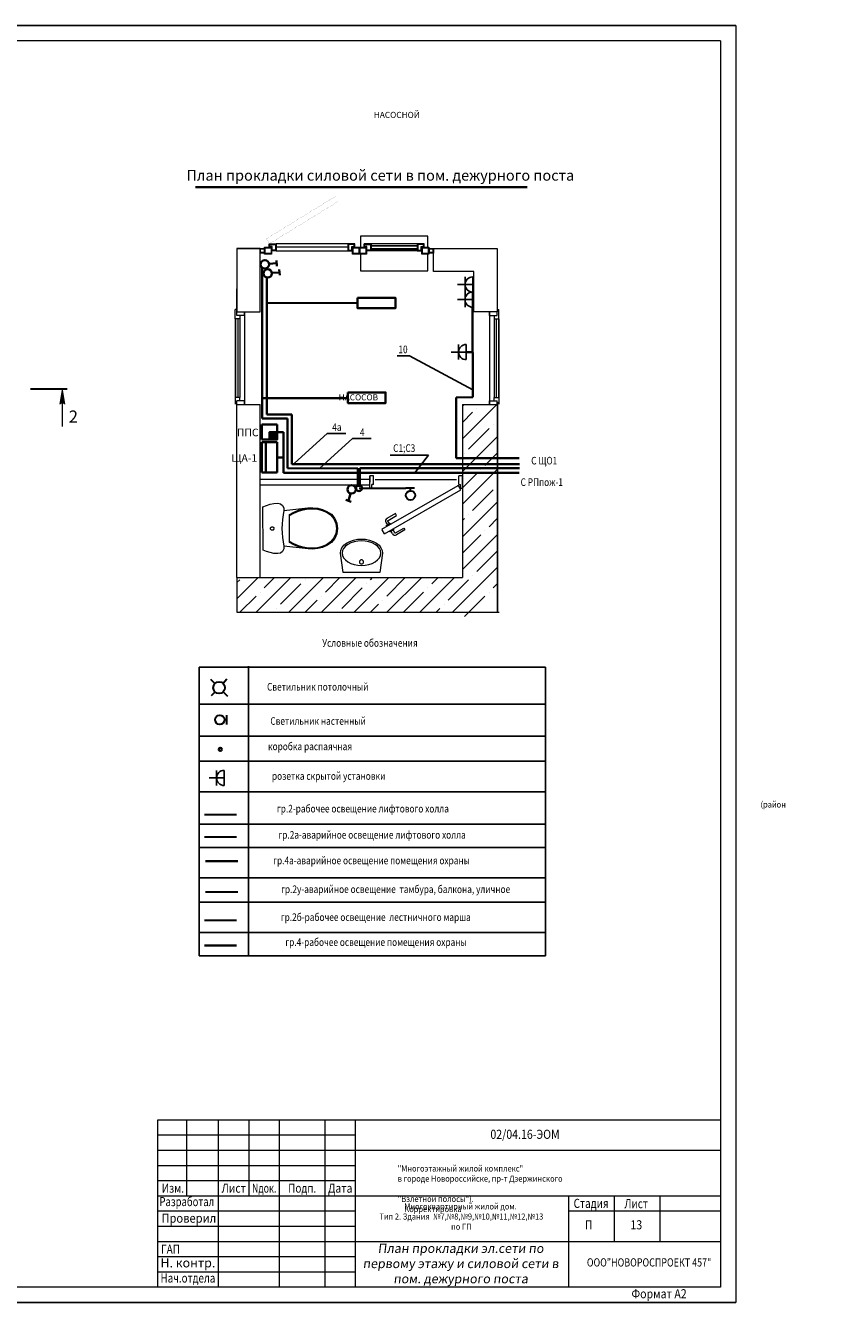
# Model space of a CAD drawing. Units: millimetres. Extents: x 911017 to 3578559, y -910680 to 366122.
# Drawn here: x 1512082 to 1538933, y 162770 to 204770 of the extents above; entities that cross this region are included whole.
import ezdxf
from ezdxf.enums import TextEntityAlignment as Align

# ---------------------------------------------------------------- set-up
doc = ezdxf.new("R2010")
doc.units = ezdxf.units.MM
doc.header["$LTSCALE"] = 5
doc.layers.get('0').update_dxf_attribs({"lineweight": 18})
for name, color, linetype, lineweight in [('!марки окон', 160, 'Continuous', 18), ('!сантехника', 53, 'Continuous', 18), ('200', 7, 'Continuous', 18), ('500', 7, 'Continuous', 18), ('DUVAR', 5, 'Continuous', 18), ('gör2', 252, 'Continuous', 18), ('gör3', 251, 'Continuous', 18), ('KA-PEN', 23, 'Continuous', 18), ('yazı', 7, 'Continuous', 18), ('Двери', 23, 'Continuous', 18), ('каркаса штриховка', 22, 'Continuous', 9), ('Кр текст', 162, 'Continuous', 20), ('монрлит', 242, 'Continuous', 18), ('Эл-план-раб.освещение', 5, 'Continuous', 60), ('Эл-текст', 7, 'Continuous', 35)]:
    doc.layers.add(name, color=color, linetype=linetype, lineweight=lineweight)
doc.styles.add('ROMANS', font='simplex.shx', dxfattribs={"width": 0.7})
doc.styles.get("Standard").update_dxf_attribs({"font": 'arial.ttf'})
doc.styles.add('СПДС_размеры', font='romans.shx', dxfattribs={"width": 0.7})
doc.styles.add('Эл', font='isocpeur.ttf', dxfattribs={"oblique": 7, "height": 350})

# ---------------------------------------------------------------- blocks, each defined once
blk = doc.blocks.new('*U244')
at = {"color": 7, "lineweight": 25}
for p, q in [((0, 500), (1000, 500)), ((0, 0), (0, 500)), ((1000, 500), (1000, 0)), ((0, 375), (1000, 375)), ((1000, 0), (0, 0))]:
    blk.add_line(p, q, dxfattribs=at)
blk = doc.blocks.new('ttssss')
at = {"layer": 'gör3'}
for p, q in [((753793, 194126), (753793, 193326)), ((753833, 194066), (753833, 193386)), ((753873, 194066), (753873, 193386))]:
    blk.add_line(p, q, dxfattribs=at)
at = {"layer": 'KA-PEN'}
for p, q in [((753793, 194096), (753793, 194126)), ((753793, 194096), (753858, 194096)), ((753833, 194096), (753833, 194066)), ((753858, 194146), (753873, 194146)), ((753858, 194096), (753858, 194126)), ((753873, 194066), (753873, 194146)), ((753833, 194066), (753873, 194066)), ((753850, 194066), (753850, 193386)), ((753870, 194066), (753870, 193386)), ((753793, 193356), (753858, 193356)), ((753793, 193326), (753793, 193356)), ((753833, 193386), (753873, 193386)), ((753833, 193356), (753833, 193386)), ((753858, 193326), (753858, 193356)), ((753873, 193386), (753873, 193326))]:
    blk.add_line(p, q, dxfattribs=at)
blk = doc.blocks.new('ssdsfgsss')
at = {"layer": 'gör2'}
for p, q in [((748415, 201777), (748015, 201777)), ((748415, 201717), (748015, 201717))]:
    blk.add_line(p, q, dxfattribs=at)
for points in [[(748505, 201747), (748505, 201792), (748505, 201842), (747925, 201842), (747925, 201747)], [(747925, 201687), (747925, 201542), (748505, 201542), (748505, 201687)]]:
    blk.add_lwpolyline(points, dxfattribs=at)
at = {"layer": 'Двери'}
for p, q in [((747815, 201777), (747195, 201777)), ((747815, 201747), (747195, 201747)), ((747195, 201717), (747815, 201717)), ((748015, 201777), (747955, 201777)), ((748015, 201762), (748415, 201762)), ((748015, 201758), (748415, 201758)), ((748015, 201736), (748415, 201736)), ((748015, 201730), (748415, 201730))]:
    blk.add_line(p, q, dxfattribs=at)
at = {"layer": 'Двери', "const_width": 0.8}
blk.add_lwpolyline([(747110, 201820), (747711, 202190)], dxfattribs=at)
at = {"layer": 'Двери'}
blk.add_lwpolyline([(747735, 202146, 0.8, 0.8, 0), (747135, 201777, 0.8, 0.8, 0), (747110, 201820, 0, 0, 0), (747711, 202190, 0, 0, 0), (747735, 202146, 0, 0, 0)], format="xyseb", dxfattribs=at)
for points in [[(747055, 201697), (747055, 201737), (747095, 201737), (747095, 201697)], [(747060, 201702), (747060, 201732), (747090, 201732), (747090, 201702)], [(747095, 201747), (747155, 201747), (747155, 201687), (747095, 201687)], [(747100, 201742), (747150, 201742), (747150, 201692), (747100, 201692)], [(747135, 201747), (747135, 201777), (747195, 201777), (747195, 201717), (747155, 201717), (747155, 201747)], [(747140, 201752), (747140, 201772), (747190, 201772), (747190, 201722), (747160, 201722), (747160, 201752)], [(747875, 201747), (747875, 201777), (747815, 201777), (747815, 201717), (747855, 201717), (747855, 201747)], [(747870, 201752), (747870, 201772), (747820, 201772), (747820, 201722), (747850, 201722), (747850, 201752)], [(747855, 201747), (747915, 201747), (747915, 201687), (747855, 201687)], [(747860, 201742), (747910, 201742), (747910, 201692), (747860, 201692)], [(747915, 201747), (747975, 201747), (747975, 201687), (747915, 201687)], [(747915, 201697), (747915, 201737), (747915, 201737), (747915, 201697)], [(747920, 201742), (747970, 201742), (747970, 201692), (747920, 201692)], [(747955, 201747), (747955, 201777), (748015, 201777), (748015, 201717), (747975, 201717), (747975, 201747)], [(747960, 201752), (747960, 201772), (748010, 201772), (748010, 201722), (747980, 201722), (747980, 201752)], [(748475, 201747), (748475, 201777), (748415, 201777), (748415, 201717), (748455, 201717), (748455, 201747)], [(748470, 201752), (748470, 201772), (748420, 201772), (748420, 201722), (748450, 201722), (748450, 201752)], [(748455, 201747), (748515, 201747), (748515, 201687), (748455, 201687)], [(748460, 201742), (748510, 201742), (748510, 201692), (748460, 201692)], [(748515, 201697), (748515, 201737), (748555, 201737), (748555, 201697)], [(748520, 201702), (748520, 201732), (748550, 201732), (748550, 201702)]]:
    blk.add_lwpolyline(points, close=True, dxfattribs=at)
blk = doc.blocks.new('ап')
at = {"layer": '!сантехника', "linetype": 'Continuous'}
for p, q in [((26016, 15479), (26003, 15448)), ((26389, 15478), (26016, 15479)), ((26403, 15448), (26389, 15478)), ((25987, 15383), (25985, 15350)), ((25993, 15416), (25987, 15383)), ((26003, 15448), (25993, 15416)), ((26189, 15403), (26188, 15400)), ((26188, 15400), (26188, 15397)), ((26188, 15397), (26188, 15395)), ((26188, 15395), (26189, 15392)), ((26190, 15405), (26189, 15403)), ((26189, 15392), (26190, 15390)), ((26191, 15407), (26190, 15405)), ((26190, 15390), (26191, 15388)), ((26193, 15409), (26191, 15407)), ((26191, 15388), (26193, 15386)), ((26195, 15410), (26193, 15409)), ((26193, 15386), (26195, 15384)), ((26197, 15412), (26195, 15410)), ((26195, 15384), (26197, 15383)), ((26200, 15412), (26197, 15412)), ((26197, 15383), (26200, 15383)), ((26203, 15412), (26200, 15412)), ((26200, 15383), (26203, 15382)), ((26205, 15412), (26203, 15412)), ((26203, 15382), (26205, 15383)), ((26208, 15412), (26205, 15412)), ((26205, 15383), (26208, 15383)), ((26210, 15410), (26208, 15412)), ((26208, 15383), (26210, 15384)), ((26212, 15409), (26210, 15410)), ((26210, 15384), (26212, 15386)), ((26214, 15407), (26212, 15409)), ((26212, 15386), (26214, 15388)), ((26216, 15405), (26214, 15407)), ((26214, 15388), (26216, 15390)), ((26217, 15403), (26216, 15405)), ((26216, 15390), (26217, 15392)), ((26217, 15400), (26217, 15403)), ((26218, 15397), (26217, 15400)), ((26217, 15395), (26218, 15397)), ((26217, 15392), (26217, 15395)), ((26412, 15416), (26403, 15448)), ((26418, 15383), (26412, 15416)), ((26420, 15350), (26418, 15383)), ((25985, 15350), (25990, 15328)), ((25990, 15328), (26004, 15309)), ((26004, 15309), (26025, 15299)), ((26048, 15299), (26025, 15089)), ((26025, 15299), (26048, 15299)), ((26048, 15299), (26086, 15305)), ((26086, 15305), (26125, 15310)), ((26125, 15310), (26164, 15313)), ((26164, 15313), (26203, 15314)), ((26203, 15314), (26241, 15313)), ((26241, 15313), (26280, 15310)), ((26280, 15310), (26319, 15305)), ((26319, 15305), (26357, 15298)), ((26357, 15298), (26380, 15299)), ((26379, 15088), (26357, 15298)), ((26380, 15299), (26401, 15309)), ((26401, 15309), (26415, 15327)), ((26415, 15327), (26420, 15350)), ((26044, 15172), (26032, 15131)), ((26053, 15172), (26041, 15130)), ((26061, 15212), (26044, 15172)), ((26070, 15212), (26053, 15172)), ((26082, 15250), (26061, 15212)), ((26091, 15250), (26070, 15212)), ((26323, 15249), (26082, 15250)), ((26335, 15212), (26314, 15249)), ((26344, 15212), (26323, 15249)), ((26352, 15172), (26335, 15212)), ((26361, 15172), (26344, 15212)), ((26364, 15130), (26352, 15172)), ((26372, 15131), (26361, 15172)), ((26025, 15089), (26024, 15047)), ((26024, 15047), (26028, 15005)), ((26032, 15131), (26025, 15089)), ((26033, 15088), (26032, 15047)), ((26032, 15047), (26036, 15006)), ((26041, 15130), (26033, 15088)), ((26372, 15087), (26364, 15130)), ((26369, 15006), (26373, 15047)), ((26379, 15088), (26372, 15131)), ((26373, 15047), (26372, 15087)), ((26376, 15005), (26381, 15046)), ((26381, 15046), (26379, 15088)), ((26028, 15005), (26039, 14964)), ((26036, 15006), (26046, 14967)), ((26039, 14964), (26055, 14925)), ((26046, 14967), (26062, 14929)), ((26055, 14925), (26080, 14887)), ((26062, 14929), (26086, 14893)), ((26319, 14893), (26343, 14929)), ((26324, 14887), (26350, 14925)), ((26343, 14929), (26359, 14966)), ((26350, 14925), (26366, 14964)), ((26359, 14966), (26369, 15006)), ((26366, 14964), (26376, 15005)), ((26080, 14887), (26115, 14858)), ((26086, 14893), (26120, 14865)), ((26115, 14858), (26157, 14840)), ((26120, 14865), (26159, 14847)), ((26157, 14840), (26202, 14833)), ((26159, 14847), (26202, 14841)), ((26202, 14841), (26245, 14847)), ((26202, 14833), (26248, 14840)), ((26245, 14847), (26285, 14865)), ((26248, 14840), (26289, 14858)), ((26285, 14865), (26319, 14893)), ((26289, 14858), (26324, 14887))]:
    blk.add_line(p, q, dxfattribs=at)
blk = doc.blocks.new('фер')
at = {"layer": '!сантехника', "linetype": 'Continuous'}
for p, q in [((27365, 11839), (27326, 11560)), ((27365, 11839), (27365, 11839)), ((27897, 11839), (27365, 11839)), ((27897, 11839), (27896, 11839)), ((27935, 11560), (27897, 11839)), ((27356, 11595), (27372, 11628)), ((27372, 11628), (27398, 11659)), ((27398, 11659), (27433, 11686)), ((27433, 11686), (27475, 11708)), ((27475, 11708), (27524, 11725)), ((27524, 11725), (27576, 11735)), ((27576, 11735), (27631, 11738)), ((27631, 11738), (27685, 11735)), ((27685, 11735), (27738, 11725)), ((27738, 11725), (27786, 11708)), ((27786, 11708), (27828, 11686)), ((27828, 11686), (27863, 11659)), ((27863, 11659), (27889, 11628)), ((27889, 11628), (27905, 11595)), ((27326, 11560), (27331, 11521)), ((27331, 11521), (27349, 11482)), ((27349, 11482), (27377, 11447)), ((27351, 11560), (27356, 11595)), ((27356, 11525), (27351, 11560)), ((27372, 11492), (27356, 11525)), ((27398, 11461), (27372, 11492)), ((27377, 11447), (27415, 11416)), ((27433, 11434), (27398, 11461)), ((27475, 11412), (27433, 11434)), ((27828, 11434), (27786, 11412)), ((27863, 11461), (27828, 11434)), ((27846, 11416), (27884, 11447)), ((27889, 11492), (27863, 11461)), ((27884, 11447), (27912, 11482)), ((27905, 11525), (27889, 11492)), ((27905, 11595), (27909, 11560)), ((27909, 11560), (27905, 11525)), ((27912, 11482), (27930, 11521)), ((27930, 11521), (27935, 11560)), ((27415, 11416), (27461, 11391)), ((27461, 11391), (27514, 11372)), ((27524, 11396), (27475, 11412)), ((27514, 11372), (27571, 11361)), ((27576, 11386), (27524, 11396)), ((27571, 11361), (27631, 11357)), ((27631, 11382), (27576, 11386)), ((27685, 11386), (27631, 11382)), ((27631, 11357), (27690, 11361)), ((27738, 11396), (27685, 11386)), ((27690, 11361), (27747, 11372)), ((27786, 11412), (27738, 11396)), ((27747, 11372), (27800, 11391)), ((27800, 11391), (27846, 11416))]:
    blk.add_line(p, q, dxfattribs=at)
blk.add_circle((27631, 11687), 30, dxfattribs=at)
blk = doc.blocks.new('ssdfgsss')
blk.add_lwpolyline([(88086, 88433), (88086, 88383)])
at = {"layer": 'DUVAR'}
for p, q in [((88086, 88358), (88086, 88408)), ((88886, 88358), (88886, 88408))]:
    blk.add_line(p, q, dxfattribs=at)
at = {"layer": 'gör2'}
blk.add_line((88131, 88408), (88835, 88408), dxfattribs=at)
at = {"layer": 'Двери', "linetype": 'Continuous'}
for p, q in [((88116, 88438), (88086, 88438)), ((88086, 88408), (88086, 88438)), ((88116, 88366), (88116, 88438)), ((88856, 88366), (88856, 88438)), ((88886, 88438), (88856, 88438)), ((88886, 88408), (88886, 88438)), ((88086, 88328), (88086, 88358)), ((88086, 88328), (88103, 88328)), ((88103, 88328), (88103, 88363)), ((88105, 88358), (88105, 88363)), ((88113, 88363), (88113, 88363)), ((88190, 87976), (88849, 88356)), ((88212, 87937), (88871, 88317)), ((88872, 88318), (88850, 88357)), ((88859, 88363), (88859, 88363)), ((88867, 88363), (88866, 88363)), ((88867, 88318), (88866, 88318)), ((88869, 88328), (88869, 88363)), ((88886, 88328), (88869, 88328)), ((88886, 88328), (88886, 88358)), ((88212, 87937), (88192, 87972))]:
    blk.add_line(p, q, dxfattribs=at)
at = {"layer": 'Двери'}
for p, q in [((88113, 88363), (88103, 88363)), ((88859, 88363), (88869, 88363))]:
    blk.add_line(p, q, dxfattribs=at)
for points in [[(88254, 88025), (88241, 88046, -0.414214), (88243, 88053), (88317, 88096), (88307, 88113), (88233, 88070)], [(88233, 88001), (88230, 88005, -0.414214), (88232, 88012), (88258, 88027, -0.414214), (88265, 88025), (88268, 88021)], [(88255, 87962), (88258, 87958, 0.414214), (88265, 87956), (88291, 87971, 0.414214), (88293, 87978), (88290, 87982)], [(88286, 87968), (88299, 87947, 0.414214), (88306, 87945), (88379, 87987), (88389, 87970), (88316, 87927)]]:
    blk.add_lwpolyline(points, format="xyb", dxfattribs=at)
for points in [[(88224, 88036), (88237, 88015)], [(88282, 87937), (88269, 87958)]]:
    blk.add_lwpolyline(points, dxfattribs=at)
at = {"layer": 'Двери', "linetype": 'Continuous'}
for centre, start, end in [((88113, 88366), 270, 0), ((88859, 88366), 180, 270)]:
    blk.add_arc(centre, 3, start, end, dxfattribs=at)
at = {"layer": 'Двери'}
for centre, start, end in [((88246, 88049), 120, 210), ((88303, 87949), 210, 300)]:
    blk.add_arc(centre, 25, start, end, dxfattribs=at)
blk = doc.blocks.new('*U245')
at = {"lineweight": 25}
for p, q in [((-250, 0), (250, 0)), ((-250, -250), (250, -250)), ((0, 0), (0, -500))]:
    blk.add_line(p, q, dxfattribs=at)
blk.add_arc((0, 0), 250, 180, 0, dxfattribs=at)

msp = doc.modelspace()

# ---------------------------------------------------------------- hatches: boundary and pattern name
at = {"lineweight": 35}
h = msp.add_hatch(dxfattribs=at)
h.set_pattern_fill('ANSI37', color=256, scale=5, angle=90, style=0)
h.set_pattern_definition([(135, (1520353.328, 190650.828), (-11.22532, -11.22532), []), (225, (1520353.328, 190650.828), (11.22532, -11.22532), [])])
h.paths.add_polyline_path([(1520103.328, 191150.828), (1520103.328, 191400.828), (1520353.328, 191400.828), (1520353.328, 191150.828)])

# ---------------------------------------------------------------- linework, layer by layer
at = {"color": 114, "lineweight": 35, "true_color": 0x139b48}
for p, q in [((1520328.728, 197041.433), (1520342.929, 196856.932)), ((1519863.018, 191842.038), (1519863.018, 196803.298)), ((1522662.954, 192516.476), (1519863.018, 192516.476)), ((1519863.018, 191842.038), (1520697.084, 191842.038)), ((1520697.084, 191842.038), (1520697.084, 190209.602)), ((1523003.492, 190209.602), (1522999.534, 189601.061)), ((1523068.434, 190208.632), (1523064.477, 189600.091)), ((1523068.434, 190208.632), (1528314.146, 190209.602)), ((1522779.744, 189108.907), (1522611.005, 189172.762)), ((1522767.621, 189378.993), (1522695.375, 189140.834))]:
    msp.add_line(p, q, dxfattribs=at)
at = {"color": 1, "lineweight": 35}
for p, q in [((1520178.942, 196632.053), (1520428.958, 196651.297)), ((1520421.857, 196743.563), (1520436.058, 196559.062)), ((1520010.552, 191979.326), (1520010.552, 196483.878)), ((1522979.028, 195644.622), (1520017.435, 195633.41)), ((1520010.552, 191979.326), (1520834.372, 191979.326)), ((1520834.372, 191979.326), (1520834.372, 190346.891)), ((1520834.372, 190346.891), (1528314.146, 190346.891))]:
    msp.add_line(p, q, dxfattribs=at)
at = {"lineweight": 35}
for p, q in [((1519853.328, 191150.828), (1519853.328, 191650.828)), ((1519853.328, 191650.828), (1520353.328, 191650.828)), ((1520353.328, 191650.828), (1520353.328, 191400.828)), ((1520103.328, 191150.828), (1519853.328, 191150.828)), ((1520103.328, 191150.828), (1520103.328, 191400.828)), ((1520103.328, 191400.828), (1520353.328, 191400.828)), ((1520353.328, 191150.828), (1520103.328, 191150.828)), ((1520353.328, 191400.828), (1520353.328, 191150.828))]:
    msp.add_line(p, q, dxfattribs=at)
at = {"color": 7, "lineweight": 35}
for p, q in [((1519975.168, 190064.587), (1519975.168, 191064.587)), ((1520350.168, 191064.587), (1520350.168, 190064.587)), ((1520350.168, 190064.587), (1519850.168, 190064.587))]:
    msp.add_line(p, q, dxfattribs=at)
for p, q in [((1523401.399, 189840.394), (1519791.399, 189840.394)), ((1523401.399, 189650.394), (1519791.399, 189650.394))]:
    msp.add_line(p, q)
at = {"color": 114, "lineweight": 30, "true_color": 0x139b48}
for p, q in [((1520697.084, 190209.602), (1523003.492, 190209.602)), ((1523044.582, 189557.502), (1524581.216, 189556.596)), ((1524870.718, 189556.546), (1524581.216, 189556.596)), ((1524733.595, 189470.993), (1524733.595, 189557.315))]:
    msp.add_line(p, q, dxfattribs=at)
at = {"color": 7, "lineweight": 30}
for p, q in [((1518165.435, 183267.952), (1518307.508, 183126.041)), ((1518700.303, 183269.137), (1518572.251, 183132.668)), ((1518309.307, 182852.437), (1518182.945, 182717.768)), ((1518579.434, 182854.425), (1518717.82, 182716.196)), ((1518703.61, 181937.398), (1518617.57, 181937.413)), ((1518703.584, 181782.554), (1518703.636, 182087.31)), ((1517960.493, 175346.128), (1519018.72, 175346.371))]:
    msp.add_line(p, q, dxfattribs=at)
at = {"color": 5, "lineweight": 30}
msp.add_line((1517960.493, 178815.247), (1519018.72, 178815.49), dxfattribs=at)
at = {"color": 1, "lineweight": 30}
msp.add_line((1517960.493, 178089.152), (1519018.72, 178089.395), dxfattribs=at)
at = {"color": 6, "lineweight": 30}
msp.add_line((1518000.885, 176273.915), (1519059.113, 176274.158), dxfattribs=at)
at = {"color": 177, "lineweight": 35, "true_color": 0x293189}
msp.add_line((1517960.493, 174513.149), (1519018.72, 174513.392), dxfattribs=at)
at = {"color": 1, "lineweight": 35}
msp.add_lwpolyline([(1522998.334, 195817.2), (1524240.669, 195817.2), (1524240.669, 195470.51), (1522998.334, 195470.51)], close=True, dxfattribs=at)
at = {"color": 114, "lineweight": 35, "true_color": 0x139b48}
msp.add_lwpolyline([(1522676.489, 192700.444), (1523918.823, 192700.444), (1523918.823, 192353.753), (1522676.489, 192353.753)], close=True, dxfattribs=at)
for centre, radius in [((1519947.902, 196915.479), 138.398), ((1522799.775, 189513.604), 138.398), ((1523044.582, 189557.502), 99.025)]:
    msp.add_circle(centre, radius, dxfattribs=at)
at = {"color": 1, "lineweight": 35}
msp.add_circle((1520041.228, 196617.608), 138.398, dxfattribs=at)
at = {"color": 114, "lineweight": 30, "true_color": 0x139b48}
msp.add_circle((1524739.39, 189316.793), 153.737, dxfattribs=at)
at = {"color": 7, "lineweight": 30}
for centre, radius in [((1518443.364, 182990.126), 192.172), ((1518463.833, 181937.413), 153.737)]:
    msp.add_circle(centre, radius, dxfattribs=at)
at = {"layer": '200', "color": 7}
for p, q in [((1535425.078, 204770.008), (1476025.078, 204770.008)), ((1535425.078, 204770.008), (1476025.078, 204770.008)), ((1535425.078, 204770.008), (1476025.078, 204770.008)), ((1535425.078, 204770.008), (1476025.078, 204770.008)), ((1535425.078, 204770.008), (1476025.078, 204770.008)), ((1535425.078, 204770.008), (1476025.078, 204770.008)), ((1535425.078, 204770.008), (1476025.078, 204770.008)), ((1535425.078, 204770.008), (1476025.078, 204770.008)), ((1535425.078, 204770.008), (1476025.078, 204770.008)), ((1535425.078, 204770.008), (1476025.078, 204770.008)), ((1535425.078, 204770.008), (1476025.078, 204770.008)), ((1535425.078, 204770.008), (1476025.078, 204770.008)), ((1476025.078, 204770.008), (1535425.078, 204770.008)), ((1535425.078, 204770.008), (1476025.078, 204770.008)), ((1476025.078, 204770.008), (1535425.078, 204770.008)), ((1535425.078, 204770.008), (1476025.078, 204770.008)), ((1535425.078, 204770.008), (1476025.078, 204770.008)), ((1535425.078, 204770.008), (1476025.078, 204770.008)), ((1535425.078, 204770.008), (1476025.078, 204770.008)), ((1535425.078, 204770.008), (1476025.078, 204770.008)), ((1535425.078, 204770.008), (1476025.078, 204770.008)), ((1535425.078, 204770.008), (1476025.078, 204770.008)), ((1535425.078, 204770.008), (1476025.078, 204770.008)), ((1535425.078, 204770.008), (1476025.078, 204770.008)), ((1535425.078, 204770.008), (1476025.078, 204770.008)), ((1535425.078, 204770.008), (1476025.078, 204770.008)), ((1476025.078, 204770.008), (1535425.078, 204770.008)), ((1535425.078, 204770.008), (1476025.078, 204770.008)), ((1535425.078, 204770.008), (1476025.078, 204770.008)), ((1535425.078, 204770.008), (1476025.078, 204770.008)), ((1535425.078, 204770.008), (1476025.078, 204770.008)), ((1535425.078, 204770.008), (1476025.078, 204770.008)), ((1535425.078, 204770.008), (1476025.078, 204770.008)), ((1535425.078, 204770.008), (1476025.078, 204770.008)), ((1535425.078, 204770.008), (1476025.078, 204770.008)), ((1535425.078, 204770.008), (1476025.078, 204770.008)), ((1535425.078, 204770.008), (1476025.078, 204770.008)), ((1535425.078, 204770.008), (1476025.078, 204770.008)), ((1535425.078, 204770.008), (1493425.078, 204770.008)), ((1535425.078, 204770.008), (1535425.078, 162770.008)), ((1535425.078, 204770.008), (1535425.078, 162770.008)), ((1535425.078, 204770.008), (1535425.078, 162770.008)), ((1535425.078, 204770.008), (1535425.078, 162770.008)), ((1535425.078, 162770.008), (1476025.078, 162770.008)), ((1535425.078, 162770.008), (1476025.078, 162770.008)), ((1535425.078, 162770.008), (1476025.078, 162770.008)), ((1535425.078, 162770.008), (1476025.078, 162770.008)), ((1535425.078, 162770.008), (1476025.078, 162770.008)), ((1535425.078, 162770.008), (1476025.078, 162770.008)), ((1535425.078, 162770.008), (1476025.078, 162770.008)), ((1535425.078, 162770.008), (1476025.078, 162770.008)), ((1535425.078, 162770.008), (1476025.078, 162770.008)), ((1535425.078, 162770.008), (1476025.078, 162770.008)), ((1535425.078, 162770.008), (1476025.078, 162770.008)), ((1535425.078, 162770.008), (1476025.078, 162770.008)), ((1476025.078, 162770.008), (1535425.078, 162770.008)), ((1535425.078, 162770.008), (1476025.078, 162770.008)), ((1476025.078, 162770.008), (1535425.078, 162770.008)), ((1535425.078, 162770.008), (1476025.078, 162770.008)), ((1535425.078, 162770.008), (1476025.078, 162770.008)), ((1535425.078, 162770.008), (1476025.078, 162770.008)), ((1535425.078, 162770.008), (1476025.078, 162770.008)), ((1535425.078, 162770.008), (1476025.078, 162770.008)), ((1535425.078, 162770.008), (1476025.078, 162770.008)), ((1535425.078, 162770.008), (1476025.078, 162770.008)), ((1535425.078, 162770.008), (1476025.078, 162770.008)), ((1535425.078, 162770.008), (1476025.078, 162770.008)), ((1535425.078, 162770.008), (1476025.078, 162770.008)), ((1535425.078, 162770.008), (1476025.078, 162770.008)), ((1476025.078, 162770.008), (1535425.078, 162770.008)), ((1535425.078, 162770.008), (1476025.078, 162770.008)), ((1535425.078, 162770.008), (1476025.078, 162770.008)), ((1535425.078, 162770.008), (1476025.078, 162770.008)), ((1535425.078, 162770.008), (1476025.078, 162770.008)), ((1535425.078, 162770.008), (1476025.078, 162770.008)), ((1535425.078, 162770.008), (1476025.078, 162770.008)), ((1535425.078, 162770.008), (1476025.078, 162770.008)), ((1535425.078, 162770.008), (1476025.078, 162770.008)), ((1535425.078, 162770.008), (1476025.078, 162770.008)), ((1535425.078, 162770.008), (1476025.078, 162770.008)), ((1535425.078, 162770.008), (1476025.078, 162770.008)), ((1535425.078, 162770.008), (1493425.078, 162770.008))]:
    msp.add_line(p, q, dxfattribs=at)
at = {"layer": '200'}
for p, q in [((1516425.565, 168280.263), (1522925.565, 168280.263)), ((1516425.565, 167780.263), (1522925.565, 167780.263)), ((1516425.565, 167280.263), (1522925.565, 167280.263)), ((1516425.565, 165780.263), (1522925.565, 165780.263)), ((1516425.565, 165280.263), (1522925.565, 165280.263)), ((1516425.565, 164780.263), (1522925.565, 164780.263)), ((1516425.565, 164280.263), (1522925.565, 164280.263)), ((1516425.565, 163780.263), (1522925.565, 163780.263))]:
    msp.add_line(p, q, dxfattribs=at)
at = {"layer": '500', "color": 7}
for p, q in [((1534925.078, 204270.008), (1478025.078, 204270.008)), ((1534925.078, 204270.008), (1534925.078, 163270.008)), ((1534925.078, 163270.008), (1478025.078, 163270.008))]:
    msp.add_line(p, q, dxfattribs=at)
at = {"layer": '500'}
for p, q in [((1516425.565, 168780.263), (1534925.565, 168780.263)), ((1516425.565, 163280.263), (1516425.565, 168780.263)), ((1517375.565, 168780.263), (1517375.565, 166280.263)), ((1518425.565, 163280.263), (1518425.565, 168780.263)), ((1519425.565, 168780.263), (1519425.565, 166280.263)), ((1520425.565, 163280.263), (1520425.565, 168780.263)), ((1521925.565, 163280.263), (1521925.565, 168780.263)), ((1522925.565, 163280.263), (1522925.565, 168780.263)), ((1522925.565, 167780.263), (1534925.565, 167780.263)), ((1516425.565, 166780.263), (1522925.565, 166780.263)), ((1516425.565, 166280.263), (1522925.565, 166280.263)), ((1522925.565, 166280.263), (1534925.565, 166280.263)), ((1529925.565, 166280.263), (1529925.565, 163280.263)), ((1531425.565, 166280.263), (1531425.565, 164780.263)), ((1532925.565, 166280.263), (1532925.565, 164780.263)), ((1529925.565, 165780.263), (1534925.565, 165780.263)), ((1522925.565, 164780.263), (1534925.565, 164780.263))]:
    msp.add_line(p, q, dxfattribs=at)
at = {"layer": 'DUVAR', "color": 7}
for p, q in [((1519031.399, 197437.225), (1519031.399, 195350.394)), ((1519791.399, 195350.394), (1519791.399, 197440.394)), ((1519031.399, 195350.394), (1519031.399, 196110.394)), ((1519031.399, 195350.394), (1519791.399, 195350.394)), ((1519031.497, 192310.394), (1519791.497, 192310.394))]:
    msp.add_line(p, q, dxfattribs=at)
for points in [[(1526821.399, 196680.394), (1525491.399, 196680.394), (1525491.399, 197440.394), (1527581.399, 197440.394)], [(1527581.399, 197440.394), (1527581.399, 195350.394), (1526821.399, 195350.394), (1526821.399, 196680.394)]]:
    msp.add_lwpolyline(points, dxfattribs=at)
at = {"layer": 'каркаса штриховка', "color": 7, "linetype": 'Continuous'}
for p, q in [((1526441.399, 192248.703), (1526503.09, 192310.394)), ((1526441.399, 191173.901), (1527577.892, 192310.394)), ((1526441.399, 191711.302), (1526778.197, 192048.1)), ((1526912.548, 192182.451), (1526912.548, 192182.451)), ((1527449.949, 191645.05), (1527449.949, 191645.05)), ((1526441.399, 190099.099), (1527581.399, 191239.099)), ((1526643.847, 190838.948), (1527315.599, 191510.699)), ((1526509.497, 190704.598), (1526509.497, 190704.598)), ((1527181.248, 190301.547), (1527581.399, 190701.698)), ((1526441.399, 189024.297), (1527581.399, 190164.297)), ((1526441.399, 189561.698), (1526912.548, 190032.846)), ((1527046.898, 190167.196), (1527046.898, 190167.196)), ((1526778.197, 188823.694), (1527449.949, 189495.445)), ((1526441.399, 187949.494), (1527581.399, 189089.494)), ((1526643.847, 188689.343), (1526643.847, 188689.343)), ((1526441.399, 188486.895), (1526509.497, 188554.993)), ((1527315.599, 188286.292), (1527581.399, 188552.093)), ((1526441.399, 187412.093), (1527046.898, 188017.592)), ((1526441.399, 186874.692), (1527581.399, 188014.692)), ((1527181.248, 188151.942), (1527181.248, 188151.942)), ((1526912.548, 186808.439), (1527581.399, 187477.291)), ((1526111.904, 185470.394), (1527581.399, 186939.89)), ((1519031.399, 185913.506), (1519728.288, 186610.394)), ((1519031.399, 186450.907), (1519120.231, 186539.739)), ((1519663.09, 185470.394), (1520803.09, 186610.394)), ((1519926.333, 186271.038), (1520265.689, 186610.394)), ((1520737.892, 185470.394), (1521877.892, 186610.394)), ((1521269.836, 186539.739), (1521269.836, 186539.739)), ((1521812.695, 185470.394), (1522952.695, 186610.394)), ((1521941.587, 186136.688), (1522415.294, 186610.394)), ((1522887.497, 185470.394), (1524027.497, 186610.394)), ((1523419.44, 186539.739), (1523490.096, 186610.394)), ((1523956.841, 186002.337), (1524564.898, 186610.394)), ((1523962.299, 185470.394), (1525102.299, 186610.394)), ((1525037.102, 185470.394), (1526177.102, 186610.394)), ((1525434.695, 186405.388), (1525639.701, 186610.394)), ((1525972.096, 185867.987), (1526643.847, 186539.739)), ((1526778.197, 186674.089), (1526778.197, 186674.089)), ((1519791.982, 186136.688), (1519791.982, 186136.688)), ((1520463.734, 185733.637), (1521135.485, 186405.388)), ((1522478.988, 185599.287), (1523150.74, 186271.038)), ((1523285.09, 186405.388), (1523285.09, 186405.388)), ((1524499.701, 185470.394), (1525165.994, 186136.688)), ((1525300.344, 186271.038), (1525300.344, 186271.038)), ((1527315.599, 186136.688), (1527315.599, 186136.688)), ((1527449.949, 186271.038), (1527581.399, 186402.488)), ((1519125.689, 185470.394), (1519657.632, 186002.337)), ((1521275.294, 185470.394), (1521672.886, 185867.987)), ((1521807.237, 186002.337), (1521807.237, 186002.337)), ((1523424.898, 185470.394), (1523688.141, 185733.637)), ((1523822.491, 185867.987), (1523822.491, 185867.987)), ((1525837.745, 185733.637), (1525837.745, 185733.637)), ((1526509.497, 185330.586), (1527181.248, 186002.337)), ((1520329.384, 185599.287), (1520329.384, 185599.287)), ((1525574.503, 185470.394), (1525703.395, 185599.287))]:
    msp.add_line(p, q, dxfattribs=at)
at = {"layer": 'Кр текст', "color": 7}
for p, q in [((1513289.232, 192775.993), (1513214.232, 192312.08)), ((1513289.232, 192775.993), (1513364.232, 192312.08)), ((1513289.232, 192350.613), (1513289.232, 191577.867))]:
    msp.add_line(p, q, dxfattribs=at)
at = {"layer": 'Кр текст', "color": 7, "const_width": 70}
msp.add_lwpolyline([(1513459.232, 192812.08), (1512234.132, 192812.08)], dxfattribs=at)
at = {"layer": 'Кр текст', "color": 7}
msp.add_solid([(1513214.232, 192312.08), (1513289.232, 192775.993), (1513289.232, 192350.613), (1513364.232, 192312.08)], dxfattribs=at)
at = {"layer": 'монрлит', "color": 7}
for p, q in [((1526441.399, 192310.394), (1526441.399, 186610.394)), ((1526441.399, 192310.394), (1527581.399, 192310.394)), ((1519031.399, 186610.394), (1526441.399, 186610.394)), ((1519031.399, 186610.394), (1519031.399, 185470.394)), ((1519031.399, 185470.394), (1527644.549, 185470.394))]:
    msp.add_line(p, q, dxfattribs=at)
at = {"layer": 'Эл-план-раб.освещение', "color": 7, "lineweight": 25}
for p, q in [((1519031.399, 197437.225), (1519791.399, 197437.225)), ((1524293.132, 193904.994), (1524703.304, 193904.994)), ((1524703.304, 193904.994), (1526780.032, 192786.918)), ((1527600.203, 185476.035), (1527600.203, 192383.079)), ((1523204.266, 190355.675), (1524291.991, 190355.675)), ((1525321.982, 190639.004), (1524067.341, 190643.032)), ((1525321.982, 190639.004), (1524874.948, 190054.777)), ((1517787.111, 183667.063), (1529170.461, 183667.063)), ((1517787.111, 183667.063), (1517787.111, 174168.952)), ((1519413.794, 183700.077), (1519413.794, 174166.09)), ((1529170.461, 183667.063), (1529170.461, 174168.952)), ((1517787.111, 182449.886), (1529170.461, 182449.886)), ((1517787.111, 181392.822), (1529170.461, 181392.822)), ((1517787.111, 180573.594), (1529170.461, 180573.594)), ((1517787.111, 179559.991), (1529170.461, 179559.991)), ((1517787.111, 178502.923), (1529170.461, 178502.923)), ((1517787.111, 177736.55), (1529170.461, 177736.55)), ((1517787.111, 176732.34), (1529170.461, 176732.34)), ((1517787.111, 175939.539), (1529170.461, 175939.539)), ((1517787.111, 174935.326), (1529170.461, 174935.326)), ((1517787.111, 174168.952), (1529170.461, 174168.952))]:
    msp.add_line(p, q, dxfattribs=at)
at = {"layer": 'Эл-план-раб.освещение', "color": 114, "lineweight": 35, "ltscale": 5, "true_color": 0x139b48}
msp.add_line((1520085.617, 196929.924), (1520335.632, 196949.168), dxfattribs=at)
at = {"layer": 'Эл-план-раб.освещение', "color": 5, "lineweight": 35}
for p, q in [((1526780.22, 192541.63), (1526777.947, 195504.587)), ((1526570.126, 194028.95), (1526775.284, 194028.95)), ((1526780.22, 192541.63), (1526240.238, 192540.707)), ((1526240.238, 192540.707), (1526240.238, 190540.32)), ((1526240.238, 190540.32), (1528309.708, 190540.32))]:
    msp.add_line(p, q, dxfattribs=at)
at = {"layer": 'Эл-план-раб.освещение', "color": 7, "lineweight": 35}
for p, q in [((1520353.328, 191400.828), (1520563.31, 191400.828)), ((1520563.31, 190057.086), (1520563.31, 191400.828)), ((1520350.168, 190564.587), (1520563.31, 190564.587)), ((1520563.31, 190057.086), (1528304.048, 190057.086))]:
    msp.add_line(p, q, dxfattribs=at)
at = {"layer": 'Эл-план-раб.освещение', "color": 7, "lineweight": 25, "ltscale": 5}
for p, q in [((1522000.211, 191356.578), (1520919.632, 190380.791)), ((1522833.432, 191187.442), (1521752.853, 190211.654)), ((1522612.111, 191356.578), (1522000.211, 191356.578)), ((1523445.332, 191187.442), (1522833.432, 191187.442))]:
    msp.add_line(p, q, dxfattribs=at)
at = {"layer": 'Эл-план-раб.освещение', "color": 3, "lineweight": 35}
msp.add_line((1518000.885, 177282.38), (1519059.113, 177282.623), dxfattribs=at)
at = {"layer": 'Эл-план-раб.освещение', "color": 7, "lineweight": 35}
msp.add_circle((1518483.966, 180961.364), 52.1, dxfattribs=at)
at = {"layer": 'Эл-текст', "ltscale": 25}
msp.add_line((1517670.582, 199458.471), (1528568.599, 199458.471), dxfattribs=at)

# ---------------------------------------------------------------- block references
at = {"layer": '!сантехника', "yscale": 3.8, "zscale": 3.8}
for name, p, xscale in [('ssdsfgsss', (-1319019.393, -569160.808), 3.8), ('ttssss', (4383690.884, -542327.383), -3.8), ('ttssss', (-1337078.086, -542327.383), 3.8)]:
    msp.add_blockref(name, p, dxfattribs=dict(at, xscale=xscale))
at = {"layer": '!сантехника', "color": 7, "extrusion": (0, 0, -1)}
for name, p, xscale, yscale, zscale, rotation in [('ап', (-1578703.7, 287797.795), 3.8, 3.8, -3.8, 270), ('фер', (-1460126.187, 213775.147), 2.28, 2.28, -2.28, 180)]:
    msp.add_blockref(name, p, dxfattribs=dict(at, xscale=xscale, yscale=yscale, zscale=zscale, rotation=rotation))
at = {"xscale": 3.8, "yscale": 3.8, "zscale": 3.8}
msp.add_blockref('ssdfgsss', (1188675.516, -146108.348), dxfattribs=at)
at = {"layer": 'Эл-план-раб.освещение', "linetype": 'Continuous', "ltscale": 25, "rotation": 270}
for p in [(1526779.217, 196253.323), (1526777.947, 195754.587), (1526567.164, 194030.534), (1518612.54, 180022.232)]:
    msp.add_blockref('*U245', p, dxfattribs=at)
at = {"layer": 'Эл-план-раб.освещение', "color": 7, "linetype": 'Continuous', "lineweight": 35, "ltscale": 25, "rotation": 90}
msp.add_blockref('*U244', (1520350.168, 190064.587), dxfattribs=at)

# ---------------------------------------------------------------- texts
at = {"layer": '!марки окон', "color": 7, "style": 'СПДС_размеры', "width": 0.8}
for s, p in [('10', (1524489.369, 194117.958)), ('4а', (1522315.544, 191560.153)), ('4', (1523148.765, 191391.017)), ('С1;С3', (1524528.779, 190870.596)), ('С ЩО1', (1529130.451, 190458.849)), ('С РПпож-1', (1529050.516, 189751.76)), ('Условные обозначения', (1523403.144, 184462.105)), ('Светильник потолочный', (1521686.895, 183020.098)), ('Светильник настенный', (1521697.63, 181894.406)), ('коробка распаячная', (1521432.483, 181060.547)), ('розетка скрытой установки', (1522044.717, 180086.122)), ('гр.2-рабочее освещение лифтового холла', (1523171.153, 179011.929)), ('гр.2а-аварийное освещение лифтового холла', (1523472.544, 178150.499)), ('гр.4а-аварийное освещение помещения охраны', (1523454.973, 177308.117)), ('гр.2у-аварийное освещение  тамбура, балкона, уличное', (1524246.956, 176361.717)), ('гр.2б-рабочее освещение  лестничного марша', (1523595.073, 175442.888)), ('гр.4-рабочее освещение помещения охраны', (1523602.757, 174621.827))]:
    msp.add_text(s, height=250, dxfattribs=at).set_placement(p, align=Align.MIDDLE_CENTER)
at = {"color": 7, "style": 'ROMANS', "width": 0.85}
msp.add_text('Формат А2', height=300, dxfattribs=at).set_placement((1531998.79, 162906.456))
at = {"layer": '200', "style": 'ROMANS', "width": 0.85}
for s, p in [('02/04.16-ЭОМ', (1527361.708, 168151.137)), ('П', (1530464.513, 165174.245)), ('13', (1531964.513, 165174.245))]:
    msp.add_text(s, height=300, dxfattribs=at).set_placement(p)
at = {"layer": '200', "style": 'ROMANS', "width": 0.8}
for s, p in [('Изм.', (1516925.565, 166380.263)), ('Подп.', (1521175.565, 166380.263)), ('Стадия', (1530671.449, 165880.263)), ('Лист', (1532152.648, 165870.93)), ('ГАП', (1516847.735, 164370.93))]:
    msp.add_text(s, height=300, dxfattribs=at).set_placement(p, align=Align.CENTER)
at = {"layer": '200', "style": 'ROMANS'}
for s, width, p, p2 in [('Лист', 0.666667, (1518525.565, 166380.263), (1519325.565, 166380.263)), ('Nдок.', 0.717949, (1519525.565, 166380.263), (1520325.565, 166380.263)), ('Дата', 0.622222, (1522025.565, 166380.263), (1522825.565, 166380.263)), ('Разработал', 0.649485, (1516483.871, 165937.419), (1518283.871, 165937.419)), ('Проверил', 0.823529, (1516549.236, 165393.179), (1518349.236, 165393.179)), ('Н. контр.', 0.818182, (1516519.235, 163924.014), (1518319.235, 163924.014)), ('Нач.отдела', 0.663158, (1516519.235, 163424.014), (1518319.235, 163424.014))]:
    msp.add_text(s, height=300, dxfattribs=dict(at, width=width)).set_placement(p, p2, align=Align.FIT)
at = {"layer": '200', "lineweight": 25, "style": 'ROMANS', "width": 0.8}
msp.add_text('ООО"НОВОРОСПРОЕКТ 457"', height=270, dxfattribs=at).set_placement((1532577.573, 163952.568), align=Align.CENTER)
at = {"layer": 'yazı'}
for s, insert, char_height, width, attachment_point in [('\\pi403.48;ПОМЕЩЕНИЕ\\P\\pi529.92;НАСОСНОЙ{\\fArial|b0|i0|c162|p34; }\\P\\pi375.18;ХОЗЯЙСТВЕННО-\\P\\pi747.28;ПИТЬЕВОГО \\P\\pi27.41;ВОДОСНАБЖЕНИЯ', (1417542.801, 202264.09), 200, 2644.58958, 1), ('\\pi403.48;ПОМЕЩЕНИЕ ПОЖАРНЫХ\\P\\pi529.92;НАСОСОВ', (1416389.325, 193308.132), 200, 2644.58958, 1), ('{\\fISOCPEUR|b0|i0|c204|p34;\\Q7;План прокладки эл.сети по первому этажу и силовой сети в пом. дежурного поста}', (1526386.182, 164049.806), 300, 7113.7765, 5)]:
    msp.add_mtext(s, dxfattribs=dict(at, insert=insert, char_height=char_height, width=width, attachment_point=attachment_point))
at = {"layer": 'yazı', "char_height": 200}
for s, width, gutter_width, heights, insert, attachment_point in [('\\pi1349.86;{\\fGulim|b0|i0|c204|p34;\\W0.9;Объект "Многоэтажный жилой комплекс"\\P\\pi991.06; в городе Новороссийске, пр-т Дзержинского \\P\\pi2258.8;(район "Взлетной полосы").\\P       Корректировка}', 11802.93699, 15, [2333.521], (1084481.382, 180249.094), 1), ('\\pi1349.86;{\\fGulim|b0|i0|c204|p34;\\W0.9;Объект "Многоэтажный жилой комплекс"\\P\\pi991.06; в городе Новороссийске, пр-т Дзержинского \\P\\pi2258.8;(район "Взлетной полосы").}', 11802.93699, 15, [1979.752], (1388859.311, 177973.488), 1), ('\\pi1349.86;{\\fGulim|b0|i0|c204|p34;\\W0.9;Объект "Многоэтажный жилой комплекс"\\P\\pi991.06; в городе Новороссийске, пр-т Дзержинского \\P\\pi2258.8;(район "Взлетной полосы").\\P    Корректировка}', 11784.26, 0, [1574.657], (1454028.671, 169528.234), 1), ('\\pi1349.86;{\\fGulim|b0|i0|c204|p34;\\W0.9;Объект "Многоэтажный жилой комплекс"\\P\\pi991.06; в городе Новороссийске, пр-т Дзержинского \\P\\pi2258.8;(район "Взлетной полосы").\\P      Корректировка}', 11802.93699, 15, [1845.916], (1524315.28, 167610.078), 1), ('{\\fGulim|b0|i0|c204|p34;\\W0.9;Многоквартирный жилой дом\\fGulim|b0|i0|c0|p34;.\\fGulim|b0|i0|c204|p34;\\P\\fGulim|b0|i0|c0|p34; \\fGulim|b0|i0|c204|p34;Тип 2\\fGulim|b0|i0|c0|p34;. \\fGulim|b0|i0|c204|p34;Здания  \\fArial|b0|i0|c162|p34;№\\fGulim|b0|i0|c204|p34;7,\\fArial|b0|i0|c162|p34;№\\fGulim|b0|i0|c204|p34;8,\\fArial|b0|i0|c162|p34;№\\fGulim|b0|i0|c204|p34;9,\\fArial|b0|i0|c162|p34;№\\fGulim|b0|i0|c204|p34;10,\\fArial|b0|i0|c162|p34;№\\fGulim|b0|i0|c204|p34;11,\\fArial|b0|i0|c162|p34;№\\fGulim|b0|i0|c204|p34;12,\\fArial|b0|i0|c204|p34;№\\fGulim|b0|i0|c204|p34;13\\P по ГП}', 7077.9379, 15, [0], (1526378.307, 165595.96), 5)]:
    msp.add_mtext_dynamic_manual_height_columns(s, width=width, gutter_width=gutter_width, heights=heights, dxfattribs=dict(at, insert=insert, attachment_point=attachment_point))
at = {"layer": 'yazı', "lineweight": 25, "insert": (1337905.187, 176515.069), "char_height": 200, "attachment_point": 1}
msp.add_mtext_dynamic_manual_height_columns('\\pi1349.86;{\\fGulim|b0|i0|c204|p34;\\W0.9;Объект "Многоэтажный жилой комплекс"\\P\\pi991.06; в городе Новороссийске, пр-т Дзержинского \\P\\pi2258.8;(район "Взлетной полосы")}', width=11802.93699, gutter_width=15, heights=[2378.971], dxfattribs=at)
at = {"layer": 'yazı', "color": 7, "lineweight": 25, "insert": (1192014.648, 166386.178), "char_height": 200, "attachment_point": 1}
msp.add_mtext_dynamic_manual_height_columns('\\pi1349.86;{\\fGulim|b0|i0|c204|p34;\\W0.9;Объект "Многоэтажный жилой комплекс"\\P\\pi991.06; в городе Новороссийске, пр-т Дзержинского \\P\\pi2258.8;(район "Взлетной полосы")}', width=11802.93699, gutter_width=15, heights=[1983.783], dxfattribs=at)
at = {"layer": 'Кр текст', "color": 7, "insert": (1513502.814, 192107.542), "char_height": 400, "width": 5289.17917, "attachment_point": 1}
msp.add_mtext('{\\fArial|b0|i0|c162|p34;2}', dxfattribs=at)
at = {"layer": 'Эл-текст', "style": 'Эл', "oblique": 7}
msp.add_text('План прокладки силовой сети в пом. дежурного поста', height=350, dxfattribs=at).set_placement((1517368.872, 199667.755))

# ---------------------------------------------------------------- next in the draw order: texts
at = {"layer": 'Эл-текст', "linetype": 'Continuous', "ltscale": 25, "char_height": 250, "attachment_point": 1, "style": 'Эл', "bg_fill": 3, "box_fill_scale": 1.2, "bg_fill_color": 256, "bg_fill_transparency": 0}
for s, width, insert in [('ППС', 582.00832, (1519031.399, 191510.744)), ('ЩА-1', 837.19804, (1518847.752, 190670.573))]:
    msp.add_mtext_dynamic_manual_height_columns(s, width=width, gutter_width=1750, heights=[0], dxfattribs=dict(at, insert=insert))

# ---------------------------------------------------------------- next in the draw order: linework, layer by layer
at = {"color": 7, "lineweight": 35}
for p, q in [((1519850.168, 190064.587), (1519850.168, 191064.587)), ((1519850.168, 191064.587), (1520350.168, 191064.587))]:
    msp.add_line(p, q, dxfattribs=at)
at = {"layer": 'DUVAR', "color": 7}
for p, q in [((1519031.399, 186610.394), (1519031.399, 192310.394)), ((1519791.399, 186610.394), (1519791.399, 192310.394))]:
    msp.add_line(p, q, dxfattribs=at)

doc.saveas('drawing.dxf')
